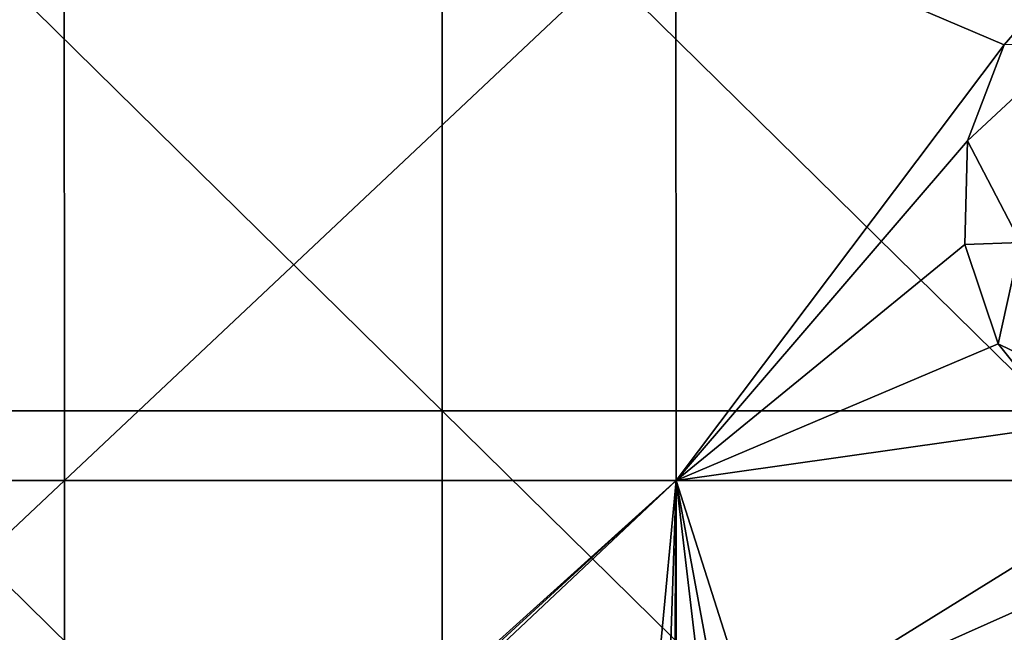
# Model space of a CAD drawing. Units: millimetres. Extents: x -132 to 132, y -32 to 32.
# Drawn here: x -14 to -4, y 19 to 25 of the extents above; entities that cross this region are included whole.
import ezdxf

# ---------------------------------------------------------------- set-up
doc = ezdxf.new("R2010")
doc.units = ezdxf.units.MM
doc.header["$LTSCALE"] = 65.185185
for name, color, linetype in [('1', 7, 'CONTINUOUS'), ('123', 7, 'CONTINUOUS'), ('126', 7, 'CONTINUOUS'), ('2', 7, 'CONTINUOUS'), ('4', 7, 'CONTINUOUS')]:
    doc.layers.add(name, color=color, linetype=linetype)

msp = doc.modelspace()

# ---------------------------------------------------------------- linework, layer by layer
at = {"layer": '1', "linetype": 'Continuous'}
for points in [[(-19.2541, 25.6499, 7.8945), (-19.2503, 20, 7.96), (-13.2481, 25.6499, 7.8945), (-19.2541, 25.6499, 7.8945)], [(-19.2503, 20, 7.96), (-13.2443, 20, 7.96), (-13.2481, 25.6499, 7.8945), (-19.2503, 20, 7.96)], [(-13.2481, 25.6499, 7.8945), (-13.2443, 20, 7.96), (-7.2421, 25.6499, 7.8945), (-13.2481, 25.6499, 7.8945)], [(-13.2443, 20, 7.96), (-7.2383, 20, 7.96), (-7.2421, 25.6499, 7.8945), (-13.2443, 20, 7.96)], [(-7.2421, 25.6499, 7.8945), (-7.2383, 20, 7.96), (-4.0162, 24.2743, 7.9184), (-7.2421, 25.6499, 7.8945)], [(-3.3639, 25.0343, 7.9058), (-7.2421, 25.6499, 7.8945), (-4.0162, 24.2743, 7.9184), (-3.3639, 25.0343, 7.9058)], [(-4.0162, 24.2743, 7.9184), (-7.2383, 20, 7.96), (-4.3787, 23.3319, 7.9318), (-4.0162, 24.2743, 7.9184)], [(-4.3787, 23.3319, 7.9318), (-7.2383, 20, 7.96), (-4.403, 22.3143, 7.9435), (-4.3787, 23.3319, 7.9318)], [(-4.403, 22.3143, 7.9435), (-7.2383, 20, 7.96), (-4.0754, 21.3409, 7.9522), (-4.403, 22.3143, 7.9435)], [(-4.0754, 21.3409, 7.9522), (-7.2383, 20, 7.96), (-3.4344, 20.5372, 7.9575), (-4.0754, 21.3409, 7.9522)], [(-7.2383, 20, 7.96), (-2.553, 20, 7.96), (-3.4344, 20.5372, 7.9575), (-7.2383, 20, 7.96)]]:
    msp.add_3dface(points, dxfattribs=at)
at = {"layer": '123', "color": 18, "linetype": 'Continuous', "true_color": 0x000000}
for points in [[(-3.3639, 25.0343, 7.9058), (-4.0162, 24.2743, 7.9184), (-4.016, 24.276, 8.0183), (-3.3639, 25.0343, 7.9058)], [(-4.016, 24.276, 8.0183), (-4.0162, 24.2743, 7.9184), (-4.3787, 23.3333, 8.0317), (-4.016, 24.276, 8.0183)], [(-4.0162, 24.2743, 7.9184), (-4.3787, 23.3319, 7.9318), (-4.3787, 23.3333, 8.0317), (-4.0162, 24.2743, 7.9184)], [(-4.3787, 23.3333, 8.0317), (-4.3787, 23.3319, 7.9318), (-4.403, 22.3154, 8.0435), (-4.3787, 23.3333, 8.0317)], [(-4.3787, 23.3319, 7.9318), (-4.403, 22.3143, 7.9435), (-4.403, 22.3154, 8.0435), (-4.3787, 23.3319, 7.9318)], [(-4.403, 22.3143, 7.9435), (-4.0754, 21.3409, 7.9522), (-4.403, 22.3154, 8.0435), (-4.403, 22.3143, 7.9435)], [(-4.403, 22.3154, 8.0435), (-4.0754, 21.3409, 7.9522), (-4.0754, 21.3416, 8.0522), (-4.403, 22.3154, 8.0435)], [(-4.0754, 21.3409, 7.9522), (-3.4344, 20.5372, 7.9575), (-4.0754, 21.3416, 8.0522), (-4.0754, 21.3409, 7.9522)], [(-4.0754, 21.3416, 8.0522), (-3.4344, 20.5372, 7.9575), (-3.4344, 20.5376, 8.0575), (-4.0754, 21.3416, 8.0522)]]:
    msp.add_3dface(points, dxfattribs=at)
at = {"layer": '126', "color": 18, "linetype": 'Continuous', "true_color": 0x000000}
for points in [[(-3.8585, 22.3339, 8.0434), (-3.3412, 24.2975, 8.018), (-4.3787, 23.3333, 8.0317), (-3.8585, 22.3339, 8.0434)], [(-3.3412, 24.2975, 8.018), (-4.016, 24.276, 8.0183), (-4.3787, 23.3333, 8.0317), (-3.3412, 24.2975, 8.018)], [(-3.8585, 22.3339, 8.0434), (-4.3787, 23.3333, 8.0317), (-4.403, 22.3154, 8.0435), (-3.8585, 22.3339, 8.0434)], [(-3.8585, 22.3339, 8.0434), (-4.403, 22.3154, 8.0435), (-4.0754, 21.3416, 8.0522), (-3.8585, 22.3339, 8.0434)], [(-2.6916, 20.6649, 8.0567), (-3.8585, 22.3339, 8.0434), (-4.0754, 21.3416, 8.0522), (-2.6916, 20.6649, 8.0567)], [(-2.6916, 20.6649, 8.0567), (-4.0754, 21.3416, 8.0522), (-3.4344, 20.5376, 8.0575), (-2.6916, 20.6649, 8.0567)]]:
    msp.add_3dface(points, dxfattribs=at)
at = {"layer": '2', "linetype": 'Continuous'}
for points in [[(-13.2443, 20, 7.96), (-19.2503, 20, 7.96), (-19.2503, 14.3429, 7.9794), (-13.2443, 20, 7.96)], [(-13.2443, 20, 7.96), (-19.2503, 14.3429, 7.9794), (-13.2443, 14.5826, 7.9787), (-13.2443, 20, 7.96)], [(-7.2383, 20, 7.96), (-13.2443, 20, 7.96), (-13.2443, 14.5826, 7.9787), (-7.2383, 20, 7.96)], [(-7.2383, 20, 7.96), (-13.2443, 14.5826, 7.9787), (-9.2057, 18.1986, 7.9669), (-7.2383, 20, 7.96)], [(-9.1065, 18.2384, 7.9667), (-7.2383, 20, 7.96), (-9.2057, 18.1986, 7.9669), (-9.1065, 18.2384, 7.9667)], [(-7.391, 18.3629, 7.9663), (-7.2383, 20, 7.96), (-9.1065, 18.2384, 7.9667), (-7.391, 18.3629, 7.9663)], [(-7.295, 18.3244, 7.9664), (-7.2383, 20, 7.96), (-7.391, 18.3629, 7.9663), (-7.295, 18.3244, 7.9664)], [(-7.252, 18.224, 7.9668), (-7.2383, 20, 7.96), (-7.295, 18.3244, 7.9664), (-7.252, 18.224, 7.9668)], [(-7.2383, 14.7024, 7.9784), (-7.2383, 20, 7.96), (-7.252, 16.148, 7.9739), (-7.2383, 14.7024, 7.9784)], [(-7.2383, 20, 7.96), (-7.252, 18.224, 7.9668), (-7.252, 17.186, 7.9705), (-7.2383, 20, 7.96)], [(-7.252, 16.148, 7.9739), (-7.2383, 20, 7.96), (-7.252, 17.186, 7.9705), (-7.252, 16.148, 7.9739)], [(-2.553, 20, 7.96), (-7.2383, 20, 7.96), (-6.4665, 17.5752, 7.9691), (-2.553, 20, 7.96)], [(-7.2383, 20, 7.96), (-7.2383, 14.7024, 7.9784), (-6.8893, 17.0249, 7.971), (-7.2383, 20, 7.96)], [(-6.4665, 17.5752, 7.9691), (-7.2383, 20, 7.96), (-6.752, 17.3572, 7.9699), (-6.4665, 17.5752, 7.9691)], [(-6.752, 17.3572, 7.9699), (-7.2383, 20, 7.96), (-6.8893, 17.0249, 7.971), (-6.752, 17.3572, 7.9699)], [(-1.4787, 19.798, 7.9608), (-2.553, 20, 7.96), (-6.4665, 17.5752, 7.9691), (-1.4787, 19.798, 7.9608)], [(-3.573, 18.3629, 7.9663), (-1.4787, 19.798, 7.9608), (-6.4665, 17.5752, 7.9691), (-3.573, 18.3629, 7.9663)]]:
    msp.add_3dface(points, dxfattribs=at)
at = {"layer": '4', "linetype": 'Continuous'}
for points in [[(-9.536, 26.5909), (-9.536, 20.6818), (-15.542, 26.5909), (-9.536, 26.5909)], [(-15.542, 26.5909), (-9.536, 20.6818), (-15.542, 20.6818), (-15.542, 26.5909)], [(-3.53, 26.5909), (-3.53, 20.6818), (-9.536, 26.5909), (-3.53, 26.5909)], [(-9.536, 26.5909), (-3.53, 20.6818), (-9.536, 20.6818), (-9.536, 26.5909)], [(-9.536, 20.6818), (-9.536, 14.7727), (-15.542, 20.6818), (-9.536, 20.6818)], [(-15.542, 20.6818), (-9.536, 14.7727), (-15.542, 14.7727), (-15.542, 20.6818)], [(-3.53, 20.6818), (-3.53, 14.7727), (-9.536, 20.6818), (-3.53, 20.6818)], [(-9.536, 20.6818), (-3.53, 14.7727), (-9.536, 14.7727), (-9.536, 20.6818)]]:
    msp.add_3dface(points, dxfattribs=at)

doc.saveas('drawing.dxf')
